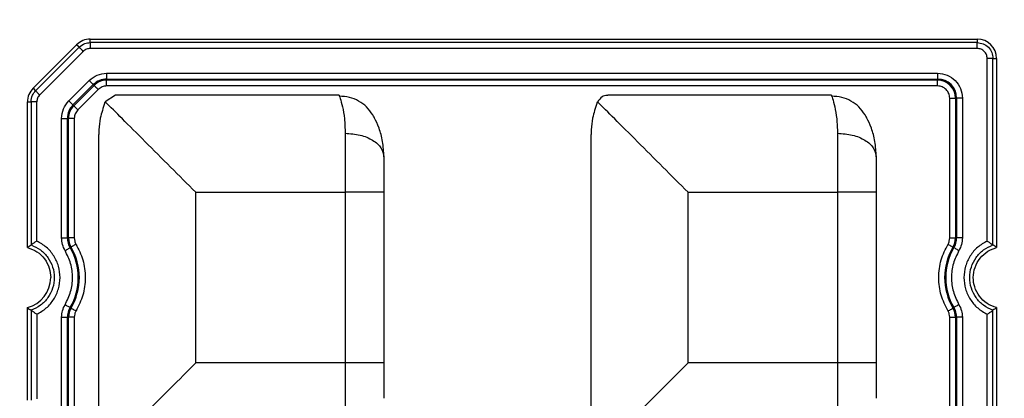
# Model space of a CAD drawing. Extents: x -729 to 3403, y -565 to 4931.
# Drawn here: x 1388 to 1438, y 4236 to 4255 of the extents above; entities that cross this region are included whole.
import ezdxf

# ---------------------------------------------------------------- set-up
doc = ezdxf.new("R2010")
doc.units = 0
doc.layers.get('0').update_dxf_attribs({"linetype": 'CONTINUOUS'})
doc.layers.get('DEFPOINTS').update_dxf_attribs({"linetype": 'CONTINUOUS'})
doc.styles.get("Standard").update_dxf_attribs({"font": 'univer.TTF'})
doc.dimstyles.new('ISO-25$0', dxfattribs={"dimscale": 27, "dimtxt": 2.5, "dimasz": 2.5, "dimexe": 1.25, "dimexo": 1, "dimtad": 1, "dimtxsty": 'Standard', "dimcen": 2.5, "dimadec": 0, "dimazin": 0, "dimtfac": 1, "dimtmove": 0, "dimatfit": 3, "dimfxl": 0, "dimarcsym": 0})

# ---------------------------------------------------------------- blocks, each defined once
blk = doc.blocks.new('*D71')
at = {"color": 5, "lineweight": -2, "ltscale": 0.1, "transparency": 16777216}
for p, q in [((1050.692, 4368.642), (1050.692, 4449.642)), ((2129.282, 4368.642), (2129.282, 4449.642)), ((1118.192, 4409.142), (2061.782, 4409.142))]:
    blk.add_line(p, q, dxfattribs=at)
at = {"color": 5, "ltscale": 0.1, "transparency": 16777216}
for points in [[(1118.192, 4420.392), (1118.192, 4397.892), (1050.692, 4409.142)], [(2061.782, 4420.392), (2061.782, 4397.892), (2129.282, 4409.142)]]:
    blk.add_solid(points, dxfattribs=at)
at = {"layer": 'DEFPOINTS', "color": 0, "ltscale": 0.1, "transparency": 16777216}
for p in [(2129.282, 4409.142), (1050.692, 4211.353), (2129.282, 4211.353)]:
    blk.add_point(p, dxfattribs=at)
at = {"color": 2, "lineweight": 25, "ltscale": 0.1, "transparency": 16777216, "insert": (1589.987, 4454.089), "char_height": 54, "attachment_point": 5}
blk.add_mtext('1090', dxfattribs=at)

msp = doc.modelspace()

# ---------------------------------------------------------------- linework, layer by layer
at = {"color": 7, "linetype": 'Continuous', "lineweight": 25}
for p, q in [((1390.905, 4254.196), (1388.685, 4251.976)), ((1391.034, 4254.067), (1390.905, 4254.196)), ((1391.605, 4254.304), (1391.605, 4254.486)), ((1391.605, 4254.486), (1436.904, 4254.486)), ((1436.904, 4254.304), (1391.605, 4254.304)), ((1436.904, 4254.486), (1436.904, 4254.304)), ((1388.814, 4251.847), (1391.034, 4254.067)), ((1389.022, 4251.639), (1391.242, 4253.859)), ((1436.904, 4254.009), (1391.605, 4254.009)), ((1437.417, 4244.176), (1437.417, 4253.496)), ((1437.712, 4243.978), (1437.712, 4253.496)), ((1437.712, 4253.496), (1437.894, 4253.496)), ((1437.894, 4253.496), (1437.894, 4243.843)), ((1392.441, 4252.74), (1434.886, 4252.74)), ((1392.441, 4252.74), (1392.441, 4252.444)), ((1434.886, 4252.74), (1434.886, 4252.444)), ((1390.511, 4251.332), (1391.549, 4252.37)), ((1390.72, 4251.123), (1391.758, 4252.161)), ((1391.798, 4252.121), (1390.76, 4251.083)), ((1391.798, 4252.121), (1391.758, 4252.161)), ((1392.441, 4252.444), (1434.886, 4252.444)), ((1392.441, 4252.388), (1392.441, 4252.444)), ((1434.886, 4252.388), (1392.441, 4252.388)), ((1392.441, 4252.092), (1392.441, 4252.388)), ((1434.886, 4252.388), (1434.886, 4252.444)), ((1434.886, 4252.092), (1434.886, 4252.388)), ((1388.685, 4251.976), (1388.814, 4251.847)), ((1392.007, 4251.912), (1390.969, 4250.874)), ((1392.901, 4251.615), (1392.37, 4251.286)), ((1434.886, 4252.092), (1392.441, 4252.092)), ((1404.314, 4251.615), (1392.901, 4251.615)), ((1429.46, 4251.615), (1418.046, 4251.615)), ((1388.395, 4243.843), (1388.395, 4251.276)), ((1388.395, 4251.276), (1388.577, 4251.276)), ((1388.577, 4251.276), (1388.577, 4243.978)), ((1388.872, 4244.176), (1388.872, 4251.276)), ((1390.76, 4251.083), (1390.72, 4251.123)), ((1392.352, 4251.246), (1392.37, 4251.286)), ((1417.497, 4251.246), (1417.515, 4251.286)), ((1435.5, 4251.478), (1435.796, 4251.478)), ((1435.5, 4244.332), (1435.5, 4251.478)), ((1435.852, 4251.478), (1435.796, 4251.478)), ((1435.796, 4251.478), (1435.796, 4244.332)), ((1435.852, 4251.478), (1435.852, 4244.332)), ((1436.148, 4251.478), (1435.852, 4251.478)), ((1436.148, 4251.478), (1436.148, 4244.332)), ((1390.141, 4244.332), (1390.141, 4250.44)), ((1390.141, 4250.44), (1390.437, 4250.44)), ((1390.437, 4244.332), (1390.437, 4250.44)), ((1390.493, 4250.44), (1390.437, 4250.44)), ((1390.493, 4244.332), (1390.493, 4250.44)), ((1390.789, 4250.44), (1390.493, 4250.44)), ((1390.789, 4250.44), (1390.789, 4244.332)), ((1392.041, 4234.998), (1392.041, 4249.62)), ((1404.624, 4249.675), (1404.624, 4246.665)), ((1417.186, 4234.998), (1417.186, 4249.62)), ((1429.769, 4249.675), (1429.769, 4246.665)), ((1396.991, 4237.953), (1396.991, 4246.665)), ((1396.991, 4246.665), (1404.624, 4246.665)), ((1404.624, 4246.665), (1404.624, 4237.953)), ((1406.604, 4246.665), (1404.624, 4246.665)), ((1406.604, 4246.665), (1406.604, 4237.953)), ((1422.136, 4237.953), (1422.136, 4246.665)), ((1422.136, 4246.665), (1429.769, 4246.665)), ((1429.769, 4246.665), (1429.769, 4237.953)), ((1431.749, 4246.665), (1429.769, 4246.665)), ((1431.749, 4246.665), (1431.749, 4237.953)), ((1390.141, 4244.332), (1390.437, 4244.332)), ((1390.437, 4244.332), (1390.493, 4244.332)), ((1390.789, 4244.332), (1390.493, 4244.332)), ((1435.5, 4244.332), (1435.796, 4244.332)), ((1435.796, 4244.332), (1435.852, 4244.332)), ((1436.148, 4244.332), (1435.852, 4244.332)), ((1390.621, 4243.868), (1390.573, 4243.839)), ((1435.716, 4243.839), (1435.668, 4243.868)), ((1388.395, 4236.047), (1388.395, 4240.776)), ((1388.577, 4240.64), (1388.577, 4236.047)), ((1390.573, 4240.78), (1390.621, 4240.751)), ((1435.668, 4240.751), (1435.716, 4240.78)), ((1437.712, 4218.833), (1437.712, 4240.64)), ((1437.894, 4240.776), (1437.894, 4218.698)), ((1388.872, 4240.442), (1388.872, 4236.122)), ((1390.141, 4219.187), (1390.141, 4240.286)), ((1390.141, 4240.286), (1390.437, 4240.286)), ((1390.437, 4219.187), (1390.437, 4240.286)), ((1390.493, 4240.286), (1390.437, 4240.286)), ((1390.493, 4219.187), (1390.493, 4240.286)), ((1390.789, 4240.286), (1390.493, 4240.286)), ((1390.789, 4240.286), (1390.789, 4219.187)), ((1435.5, 4240.286), (1435.796, 4240.286)), ((1435.5, 4219.187), (1435.5, 4240.286)), ((1435.852, 4240.286), (1435.796, 4240.286)), ((1435.796, 4240.286), (1435.796, 4219.187)), ((1435.852, 4240.286), (1435.852, 4219.187)), ((1436.148, 4240.286), (1435.852, 4240.286)), ((1436.148, 4240.286), (1436.148, 4219.187)), ((1437.417, 4219.031), (1437.417, 4240.442)), ((1404.624, 4237.953), (1396.991, 4237.953)), ((1406.604, 4237.953), (1404.624, 4237.953)), ((1429.769, 4237.953), (1422.136, 4237.953)), ((1429.769, 4237.953), (1429.769, 4234.944)), ((1431.749, 4237.953), (1429.769, 4237.953))]:
    msp.add_line(p, q, dxfattribs=at)
at = {"color": 7, "linetype": 'Continuous', "lineweight": 25, "flags": 128}
for points in [[(1391.549, 4252.37), (1391.587, 4252.332), (1391.625, 4252.294), (1391.66, 4252.259), (1391.691, 4252.228), (1391.717, 4252.202), (1391.737, 4252.182), (1391.751, 4252.168), (1391.758, 4252.161)], [(1392.007, 4251.912), (1391.968, 4251.951), (1391.931, 4251.988), (1391.896, 4252.023), (1391.865, 4252.054), (1391.839, 4252.08), (1391.819, 4252.1), (1391.805, 4252.114), (1391.798, 4252.121)], [(1390.511, 4251.332), (1390.549, 4251.294), (1390.587, 4251.256), (1390.622, 4251.222), (1390.653, 4251.191), (1390.679, 4251.164), (1390.699, 4251.144), (1390.713, 4251.13), (1390.72, 4251.123)], [(1390.969, 4250.874), (1390.93, 4250.913), (1390.893, 4250.95), (1390.858, 4250.985), (1390.827, 4251.016), (1390.801, 4251.042), (1390.781, 4251.062), (1390.767, 4251.076), (1390.76, 4251.083)], [(1390.318, 4243.688), (1390.365, 4243.716), (1390.411, 4243.743), (1390.453, 4243.768), (1390.491, 4243.79), (1390.522, 4243.809), (1390.547, 4243.824), (1390.564, 4243.834), (1390.573, 4243.839)], [(1390.875, 4244.019), (1390.828, 4243.991), (1390.783, 4243.964), (1390.741, 4243.939), (1390.703, 4243.916), (1390.671, 4243.897), (1390.646, 4243.883), (1390.63, 4243.873), (1390.621, 4243.868)], [(1435.414, 4244.019), (1435.461, 4243.991), (1435.506, 4243.964), (1435.548, 4243.939), (1435.586, 4243.916), (1435.618, 4243.897), (1435.643, 4243.883), (1435.659, 4243.873), (1435.668, 4243.868)], [(1435.971, 4243.688), (1435.924, 4243.716), (1435.878, 4243.743), (1435.836, 4243.768), (1435.798, 4243.79), (1435.767, 4243.809), (1435.742, 4243.824), (1435.725, 4243.834), (1435.716, 4243.839)], [(1390.318, 4240.931), (1390.365, 4240.903), (1390.411, 4240.876), (1390.453, 4240.851), (1390.491, 4240.829), (1390.522, 4240.81), (1390.547, 4240.795), (1390.564, 4240.785), (1390.573, 4240.78)], [(1390.875, 4240.6), (1390.828, 4240.628), (1390.783, 4240.655), (1390.741, 4240.68), (1390.703, 4240.703), (1390.671, 4240.721), (1390.646, 4240.736), (1390.63, 4240.746), (1390.621, 4240.751)], [(1435.414, 4240.6), (1435.461, 4240.628), (1435.506, 4240.655), (1435.548, 4240.68), (1435.586, 4240.703), (1435.618, 4240.721), (1435.643, 4240.736), (1435.659, 4240.746), (1435.668, 4240.751)], [(1435.971, 4240.931), (1435.924, 4240.903), (1435.878, 4240.876), (1435.836, 4240.851), (1435.798, 4240.829), (1435.767, 4240.81), (1435.742, 4240.795), (1435.725, 4240.785), (1435.716, 4240.78)], [(1422.136, 4237.953), (1421.149, 4236.967), (1420.202, 4236.02), (1419.333, 4235.15), (1418.576, 4234.393), (1417.962, 4233.779), (1417.515, 4233.333)]]:
    msp.add_lwpolyline(points, dxfattribs=at)
at = {"color": 7, "linetype": 'Continuous', "lineweight": 25}
for centre, radius, start, end in [((1391.605, 4253.496), 0.99, 90, 135), ((1436.904, 4253.496), 0.99, 0, 90), ((1392.441, 4251.478), 0.966, 90, 135), ((1392.441, 4251.478), 0.91, 90, 135), ((1434.886, 4251.478), 0.966, 0, 90), ((1434.886, 4251.478), 0.91, 0, 90), ((1389.385, 4251.276), 0.99, 135, 180), ((1391.403, 4250.44), 0.966, 135, 180), ((1391.403, 4250.44), 0.91, 135, 180), ((1391.403, 4244.332), 0.966, 180, 210.7213), ((1391.403, 4244.332), 0.91, 180, 210.7213), ((1434.886, 4244.332), 0.91, 329.2787, 360), ((1434.886, 4244.332), 0.966, 329.2787, 0), ((1387.999, 4242.309), 2.994, 329.2787, 30.7213), ((1387.999, 4242.309), 3.05, 329.2787, 30.7213), ((1438.29, 4242.309), 3.05, 149.2787, 210.7213), ((1438.29, 4242.309), 2.994, 149.2787, 210.7213), ((1387.999, 4242.309), 1.584, 284.4775, 0), ((1391.403, 4240.286), 0.966, 149.2787, 180), ((1391.403, 4240.286), 0.91, 149.2787, 180), ((1434.886, 4240.286), 0.91, 0, 30.7213), ((1434.886, 4240.286), 0.966, 0, 30.7213)]:
    msp.add_arc(centre, radius, start, end, dxfattribs=at)
for points, knots in [([(1391.034, 4254.067), (1391.129, 4254.142), (1391.298, 4254.276), (1391.511, 4254.295), (1391.605, 4254.304)], [0, 0, 0, 0, 0.5592327, 1, 1, 1, 1]), ([(1391.605, 4254.304), (1391.605, 4254.296), (1391.605, 4254.28), (1391.605, 4254.21), (1391.605, 4254.117), (1391.605, 4254.045), (1391.605, 4254.009)], [0, 0, 0, 0, 0.249999, 0.500001, 0.75, 1, 1, 1, 1]), ([(1436.904, 4254.009), (1436.904, 4254.045), (1436.904, 4254.117), (1436.904, 4254.21), (1436.904, 4254.28), (1436.904, 4254.296), (1436.904, 4254.304)], [0, 0, 0, 0, 0.25, 0.499999, 0.750001, 1, 1, 1, 1]), ([(1436.904, 4254.304), (1437.01, 4254.292), (1437.222, 4254.267), (1437.489, 4254.081), (1437.675, 4253.814), (1437.7, 4253.602), (1437.712, 4253.496)], [0, 0, 0, 0, 0.2499993, 0.5000027, 0.7499935, 1, 1, 1, 1]), ([(1391.242, 4253.859), (1391.217, 4253.884), (1391.166, 4253.935), (1391.1, 4254.001), (1391.051, 4254.05), (1391.04, 4254.062), (1391.034, 4254.067)], [0, 0, 0, 0, 0.249996, 0.5000023, 0.7500009, 1, 1, 1, 1]), ([(1391.605, 4254.009), (1391.537, 4254.002), (1391.401, 4253.988), (1391.295, 4253.902), (1391.242, 4253.859)], [0, 0, 0, 0, 0.500009, 1, 1, 1, 1]), ([(1437.417, 4253.496), (1437.409, 4253.563), (1437.394, 4253.698), (1437.275, 4253.867), (1437.106, 4253.986), (1436.971, 4254.001), (1436.904, 4254.009)], [0, 0, 0, 0, 0.249993, 0.499992, 0.749985, 1, 1, 1, 1]), ([(1437.712, 4253.496), (1437.704, 4253.496), (1437.687, 4253.496), (1437.618, 4253.496), (1437.525, 4253.496), (1437.453, 4253.496), (1437.417, 4253.496)], [0, 0, 0, 0, 0.2500021, 0.5000058, 0.7500095, 1, 1, 1, 1]), ([(1391.549, 4252.37), (1391.679, 4252.476), (1391.94, 4252.688), (1392.274, 4252.723), (1392.441, 4252.74)], [0, 0, 0, 0, 0.500402, 1, 1, 1, 1]), ([(1434.886, 4252.74), (1435.051, 4252.721), (1435.382, 4252.683), (1435.799, 4252.391), (1436.091, 4251.974), (1436.129, 4251.643), (1436.148, 4251.478)], [0, 0, 0, 0, 0.250398, 0.500101, 0.749824, 1, 1, 1, 1]), ([(1388.577, 4251.276), (1388.591, 4251.396), (1388.616, 4251.61), (1388.753, 4251.775), (1388.814, 4251.847)], [0, 0, 0, 0, 0.55924, 1, 1, 1, 1]), ([(1388.814, 4251.847), (1388.82, 4251.841), (1388.831, 4251.83), (1388.88, 4251.781), (1388.946, 4251.715), (1388.997, 4251.664), (1389.022, 4251.639)], [0, 0, 0, 0, 0.2499975, 0.5000012, 0.7499945, 1, 1, 1, 1]), ([(1389.022, 4251.639), (1388.979, 4251.586), (1388.894, 4251.479), (1388.879, 4251.344), (1388.872, 4251.276)], [0, 0, 0, 0, 0.500365, 1, 1, 1, 1]), ([(1392.441, 4252.092), (1392.36, 4252.083), (1392.197, 4252.067), (1392.07, 4251.964), (1392.007, 4251.912)], [0, 0, 0, 0, 0.5, 1, 1, 1, 1]), ([(1404.314, 4251.615), (1404.327, 4251.583), (1404.351, 4251.522), (1404.484, 4251.068), (1404.596, 4250.462), (1404.615, 4249.932), (1404.624, 4249.675)], [0, 0, 0, 0, 0.282639, 0.539153, 0.776451, 1, 1, 1, 1]), ([(1418.046, 4251.615), (1418.046, 4251.615), (1418.044, 4251.615), (1418.04, 4251.615), (1418.026, 4251.615), (1417.926, 4251.61), (1417.719, 4251.558), (1417.586, 4251.381), (1417.515, 4251.286)], [0, 0, 0, 0, 0.00064, 0.005329, 0.018068, 0.065815, 0.500369, 1, 1, 1, 1]), ([(1429.46, 4251.615), (1429.472, 4251.583), (1429.497, 4251.522), (1429.629, 4251.068), (1429.741, 4250.462), (1429.76, 4249.932), (1429.769, 4249.675)], [0, 0, 0, 0, 0.282639, 0.539153, 0.776451, 1, 1, 1, 1]), ([(1435.5, 4251.478), (1435.49, 4251.558), (1435.472, 4251.719), (1435.33, 4251.922), (1435.127, 4252.064), (1434.966, 4252.083), (1434.886, 4252.092)], [0, 0, 0, 0, 0.2499993, 0.4999994, 0.7499995, 1, 1, 1, 1]), ([(1388.872, 4251.276), (1388.836, 4251.276), (1388.764, 4251.276), (1388.671, 4251.276), (1388.602, 4251.276), (1388.585, 4251.276), (1388.577, 4251.276)], [0, 0, 0, 0, 0.2499905, 0.4999942, 0.7499979, 1, 1, 1, 1]), ([(1390.141, 4250.44), (1390.158, 4250.607), (1390.193, 4250.942), (1390.405, 4251.202), (1390.511, 4251.332)], [0, 0, 0, 0, 0.500401, 1, 1, 1, 1]), ([(1392.352, 4251.246), (1392.262, 4250.98), (1392.108, 4250.523), (1392.051, 4250.004), (1392.041, 4249.735), (1392.041, 4249.656), (1392.041, 4249.629), (1392.041, 4249.62)], [0, 0, 0, 0, 0.500066, 0.858184, 0.956113, 0.984798, 1, 1, 1, 1]), ([(1396.991, 4246.665), (1396.561, 4247.095), (1395.677, 4247.979), (1394.396, 4249.261), (1393.178, 4250.478), (1392.639, 4251.017), (1392.37, 4251.286)], [0, 0, 0, 0, 0.240111, 0.493766, 0.747255, 1, 1, 1, 1]), ([(1406.031, 4250.622), (1405.934, 4250.761), (1405.738, 4251.039), (1405.32, 4251.34), (1404.843, 4251.539), (1404.501, 4251.561), (1404.33, 4251.572)], [0, 0, 0, 0, 0.250018, 0.500023, 0.750016, 1, 1, 1, 1]), ([(1417.497, 4251.246), (1417.407, 4250.98), (1417.253, 4250.523), (1417.196, 4250.004), (1417.187, 4249.736), (1417.186, 4249.656), (1417.186, 4249.63), (1417.186, 4249.62)], [0, 0, 0, 0, 0.500063, 0.858138, 0.956079, 0.984778, 1, 1, 1, 1]), ([(1422.136, 4246.665), (1421.706, 4247.095), (1420.822, 4247.979), (1419.541, 4249.261), (1418.323, 4250.478), (1417.784, 4251.017), (1417.515, 4251.286)], [0, 0, 0, 0, 0.240111, 0.493766, 0.747255, 1, 1, 1, 1]), ([(1431.177, 4250.622), (1431.079, 4250.761), (1430.884, 4251.039), (1430.465, 4251.34), (1429.989, 4251.539), (1429.647, 4251.561), (1429.476, 4251.572)], [0, 0, 0, 0, 0.250018, 0.500023, 0.750016, 1, 1, 1, 1]), ([(1390.969, 4250.874), (1390.918, 4250.811), (1390.814, 4250.684), (1390.798, 4250.521), (1390.789, 4250.44)], [0, 0, 0, 0, 0.500001, 1, 1, 1, 1]), ([(1406.604, 4248.471), (1406.589, 4248.739), (1406.56, 4249.272), (1406.366, 4249.95), (1406.148, 4250.422), (1406.061, 4250.572), (1406.031, 4250.622)], [0, 0, 0, 0, 0.290354, 0.576346, 0.856854, 1, 1, 1, 1]), ([(1431.749, 4248.471), (1431.734, 4248.739), (1431.705, 4249.272), (1431.511, 4249.95), (1431.294, 4250.422), (1431.206, 4250.572), (1431.177, 4250.622)], [0, 0, 0, 0, 0.290355, 0.576346, 0.856855, 1, 1, 1, 1]), ([(1404.624, 4249.675), (1404.883, 4249.656), (1405.402, 4249.62), (1406.057, 4249.342), (1406.514, 4248.944), (1406.574, 4248.629), (1406.604, 4248.471)], [0, 0, 0, 0, 0.250001, 0.499999, 0.75, 1, 1, 1, 1]), ([(1429.769, 4249.675), (1430.029, 4249.656), (1430.548, 4249.62), (1431.202, 4249.342), (1431.66, 4248.944), (1431.719, 4248.629), (1431.749, 4248.471)], [0, 0, 0, 0, 0.25, 0.500001, 0.75, 1, 1, 1, 1]), ([(1406.604, 4248.471), (1406.604, 4248.195), (1406.604, 4247.644), (1406.604, 4246.991), (1406.604, 4246.665)], [0, 0, 0, 0, 0.5, 1, 1, 1, 1]), ([(1431.749, 4248.471), (1431.749, 4248.195), (1431.749, 4247.644), (1431.749, 4246.991), (1431.749, 4246.665)], [0, 0, 0, 0, 0.5, 1, 1, 1, 1]), ([(1388.872, 4244.176), (1388.83, 4244.15), (1388.761, 4244.106), (1388.671, 4244.044), (1388.616, 4244.006), (1388.586, 4243.985), (1388.58, 4243.98), (1388.577, 4243.978)], [0, 0, 0, 0, 0.312617, 0.507767, 0.771631, 0.889785, 1, 1, 1, 1]), ([(1388.872, 4240.442), (1389.042, 4240.539), (1389.381, 4240.733), (1389.76, 4241.19), (1390.004, 4241.725), (1390.088, 4242.309), (1390.005, 4242.894), (1389.76, 4243.429), (1389.381, 4243.885), (1389.042, 4244.079), (1388.872, 4244.176)], [0, 0, 0, 0, 0.125003, 0.24999, 0.374989, 0.499985, 0.624987, 0.749993, 0.874987, 1, 1, 1, 1]), ([(1390.318, 4243.688), (1390.267, 4243.789), (1390.164, 4243.992), (1390.149, 4244.219), (1390.141, 4244.332)], [0, 0, 0, 0, 0.5, 1, 1, 1, 1]), ([(1390.789, 4244.332), (1390.793, 4244.277), (1390.8, 4244.167), (1390.85, 4244.068), (1390.875, 4244.019)], [0, 0, 0, 0, 0.4999981, 1, 1, 1, 1]), ([(1435.414, 4244.019), (1435.439, 4244.068), (1435.489, 4244.167), (1435.496, 4244.277), (1435.5, 4244.332)], [0, 0, 0, 0, 0.5000019, 1, 1, 1, 1]), ([(1436.148, 4244.332), (1436.14, 4244.219), (1436.125, 4243.992), (1436.022, 4243.789), (1435.971, 4243.688)], [0, 0, 0, 0, 0.5, 1, 1, 1, 1]), ([(1437.417, 4244.176), (1437.247, 4244.079), (1436.908, 4243.885), (1436.529, 4243.429), (1436.285, 4242.894), (1436.201, 4242.309), (1436.284, 4241.725), (1436.529, 4241.19), (1436.908, 4240.733), (1437.247, 4240.539), (1437.417, 4240.442)], [0, 0, 0, 0, 0.125003, 0.24999, 0.374989, 0.499985, 0.624987, 0.749993, 0.874987, 1, 1, 1, 1]), ([(1437.417, 4244.176), (1437.459, 4244.15), (1437.528, 4244.106), (1437.618, 4244.044), (1437.673, 4244.006), (1437.703, 4243.985), (1437.709, 4243.98), (1437.712, 4243.978)], [0, 0, 0, 0, 0.312556, 0.507748, 0.771628, 0.889782, 1, 1, 1, 1]), ([(1388.395, 4243.843), (1388.425, 4243.866), (1388.486, 4243.913), (1388.547, 4243.956), (1388.577, 4243.978)], [0, 0, 0, 0, 0.499996, 1, 1, 1, 1]), ([(1388.395, 4243.843), (1388.563, 4243.782), (1388.9, 4243.659), (1389.288, 4243.276), (1389.538, 4242.811), (1389.569, 4242.471), (1389.583, 4242.309)], [0, 0, 0, 0, 0.255892, 0.511786, 0.767684, 1, 1, 1, 1]), ([(1388.577, 4243.978), (1388.744, 4243.903), (1389.077, 4243.753), (1389.46, 4243.348), (1389.709, 4242.856), (1389.793, 4242.309), (1389.708, 4241.763), (1389.46, 4241.271), (1389.077, 4240.866), (1388.744, 4240.716), (1388.577, 4240.64)], [0, 0, 0, 0, 0.125012, 0.250009, 0.37501, 0.500011, 0.625006, 0.750004, 0.874989, 1, 1, 1, 1]), ([(1390.318, 4240.931), (1390.425, 4241.148), (1390.64, 4241.582), (1390.725, 4242.309), (1390.64, 4243.037), (1390.425, 4243.471), (1390.318, 4243.688)], [0, 0, 0, 0, 0.25005, 0.499997, 0.74995, 1, 1, 1, 1]), ([(1390.875, 4244.019), (1391.006, 4243.755), (1391.273, 4243.217), (1391.382, 4242.309), (1391.273, 4241.402), (1391.006, 4240.864), (1390.875, 4240.6)], [0, 0, 0, 0, 0.245453, 0.5, 0.754547, 1, 1, 1, 1]), ([(1435.414, 4240.6), (1435.283, 4240.864), (1435.016, 4241.402), (1434.907, 4242.309), (1435.016, 4243.217), (1435.283, 4243.755), (1435.414, 4244.019)], [0, 0, 0, 0, 0.245454, 0.5, 0.754547, 1, 1, 1, 1]), ([(1435.971, 4243.688), (1435.864, 4243.471), (1435.649, 4243.037), (1435.564, 4242.309), (1435.649, 4241.582), (1435.864, 4241.148), (1435.971, 4240.931)], [0, 0, 0, 0, 0.2500494, 0.499997, 0.7499497, 1, 1, 1, 1]), ([(1437.712, 4240.64), (1437.545, 4240.716), (1437.212, 4240.866), (1436.829, 4241.271), (1436.58, 4241.763), (1436.496, 4242.309), (1436.581, 4242.856), (1436.829, 4243.348), (1437.212, 4243.753), (1437.545, 4243.903), (1437.712, 4243.978)], [0, 0, 0, 0, 0.1250124, 0.250009, 0.3750101, 0.5000114, 0.6250062, 0.7500039, 0.8749894, 1, 1, 1, 1]), ([(1437.894, 4240.776), (1437.726, 4240.837), (1437.39, 4240.96), (1436.999, 4241.343), (1436.758, 4241.808), (1436.679, 4242.326), (1436.767, 4242.844), (1437.03, 4243.316), (1437.42, 4243.674), (1437.741, 4243.789), (1437.894, 4243.843)], [0, 0, 0, 0, 0.127927, 0.255854, 0.383801, 0.499999, 0.627946, 0.755895, 0.883831, 1, 1, 1, 1]), ([(1437.894, 4243.843), (1437.864, 4243.866), (1437.803, 4243.913), (1437.742, 4243.956), (1437.712, 4243.978)], [0, 0, 0, 0, 0.499996, 1, 1, 1, 1]), ([(1388.395, 4240.776), (1388.425, 4240.752), (1388.486, 4240.706), (1388.547, 4240.662), (1388.577, 4240.64)], [0, 0, 0, 0, 0.499996, 1, 1, 1, 1]), ([(1388.872, 4240.442), (1388.83, 4240.469), (1388.761, 4240.512), (1388.671, 4240.575), (1388.616, 4240.613), (1388.586, 4240.634), (1388.58, 4240.638), (1388.577, 4240.64)], [0, 0, 0, 0, 0.312541, 0.5077442, 0.7716085, 0.889773, 1, 1, 1, 1]), ([(1390.141, 4240.286), (1390.149, 4240.4), (1390.164, 4240.627), (1390.267, 4240.83), (1390.318, 4240.931)], [0, 0, 0, 0, 0.5000003, 1, 1, 1, 1]), ([(1390.875, 4240.6), (1390.85, 4240.551), (1390.8, 4240.452), (1390.793, 4240.342), (1390.789, 4240.286)], [0, 0, 0, 0, 0.499999, 1, 1, 1, 1]), ([(1435.5, 4240.286), (1435.496, 4240.342), (1435.489, 4240.452), (1435.439, 4240.551), (1435.414, 4240.6)], [0, 0, 0, 0, 0.500001, 1, 1, 1, 1]), ([(1435.971, 4240.931), (1436.022, 4240.83), (1436.125, 4240.627), (1436.14, 4240.4), (1436.148, 4240.286)], [0, 0, 0, 0, 0.5, 1, 1, 1, 1]), ([(1437.417, 4240.442), (1437.459, 4240.469), (1437.528, 4240.512), (1437.618, 4240.575), (1437.673, 4240.613), (1437.703, 4240.634), (1437.709, 4240.638), (1437.712, 4240.64)], [0, 0, 0, 0, 0.312621, 0.507769, 0.771665, 0.889813, 1, 1, 1, 1]), ([(1437.894, 4240.776), (1437.864, 4240.752), (1437.803, 4240.706), (1437.742, 4240.662), (1437.712, 4240.64)], [0, 0, 0, 0, 0.499996, 1, 1, 1, 1]), ([(1396.991, 4237.953), (1396.561, 4237.524), (1395.677, 4236.64), (1394.395, 4235.358), (1393.178, 4234.14), (1392.639, 4233.602), (1392.37, 4233.333)], [0, 0, 0, 0, 0.2401119, 0.493767, 0.7472572, 1, 1, 1, 1]), ([(1404.624, 4237.953), (1404.624, 4237.41), (1404.624, 4236.323), (1404.624, 4235.404), (1404.624, 4234.944)], [0, 0, 0, 0, 0.5, 1, 1, 1, 1]), ([(1406.604, 4237.953), (1406.604, 4237.627), (1406.604, 4236.975), (1406.604, 4236.424), (1406.604, 4236.148)], [0, 0, 0, 0, 0.5, 1, 1, 1, 1]), ([(1431.749, 4237.953), (1431.749, 4237.627), (1431.749, 4236.975), (1431.749, 4236.424), (1431.749, 4236.148)], [0, 0, 0, 0, 0.5, 1, 1, 1, 1])]:
    msp.add_open_spline(points, degree=3, knots=knots, dxfattribs=at)

# ---------------------------------------------------------------- dimensions: what is measured, and where the dimension line sits
at = {"color": 7, "lineweight": 25, "ltscale": 0.1}
dim = msp.add_linear_dim(base=(2129.282, 4409.142), p1=(1050.692, 4211.353), p2=(2129.282, 4211.353), text='1090', dimstyle='ISO-25$0', override={"dimtxt": 2, "dimexe": 1.5, "dimdec": 0, "dimclrd": 5, "dimclre": 5, "dimclrt": 2, "dimtdec": 0, "dimfxl": 1.5, "dimfxlon": 1, "dimarcsym": 1}, dxfattribs=at)
dim.commit()
dim.dimension.update_dxf_attribs({"geometry": '*D71', "text_midpoint": (1589.987, 4454.089)})

doc.saveas('drawing.dxf')
